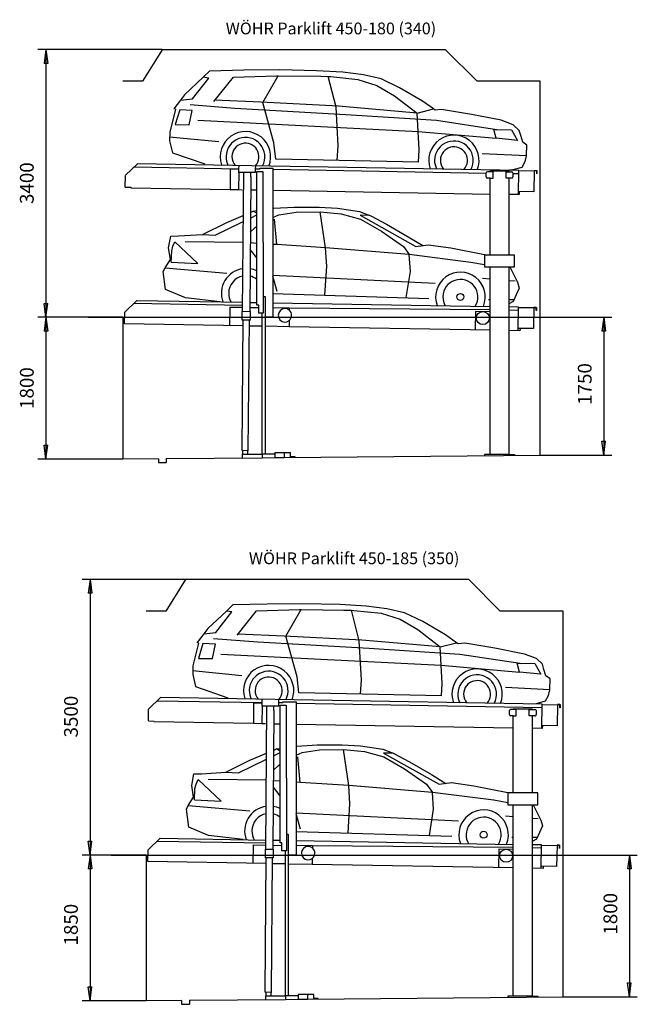
# Model space of a CAD drawing. Units: inches. Extents: x 4334 to 48879, y -78909 to 2555.
# Drawn here: x 15606 to 23455, y -32826 to -20318 of the extents above; entities that cross this region are included whole.
import ezdxf

# ---------------------------------------------------------------- set-up
doc = ezdxf.new("R2010")
doc.units = ezdxf.units.IN
doc.layers.add('1', color=7, linetype='Continuous')
doc.styles.add('CONVERTER_11', font='txt.shx', dxfattribs={"width": 0.9})
doc.dimstyles.new('ME10_DIM_19', dxfattribs={"dimtxt": 175, "dimasz": 175, "dimexe": 100, "dimexo": 0, "dimgap": 100, "dimtad": 1, "dimdsep": 46, "dimtxsty": 'CONVERTER_11', "dimblk1": 'CLOSED', "dimblk2": 'CLOSED', "dimsah": 1, "dimcen": 0.09, "dimclrd": 3, "dimclre": 3, "dimclrt": 2, "dimadec": 0, "dimazin": 0, "dimtfac": 1, "dimtdec": 4, "dimtix": 1, "dimtmove": 0, "dimatfit": 3, "dimfxl": 0, "dimtolj": 1, "dimtzin": 0, "dimarcsym": 0})
doc.dimstyles.new('ME10_DIM_20', dxfattribs={"dimtxt": 175, "dimasz": 175, "dimexe": 100, "dimexo": 0, "dimgap": 100, "dimtad": 1, "dimdsep": 46, "dimtxsty": 'CONVERTER_11', "dimblk1": 'CLOSED', "dimblk2": 'CLOSED', "dimsah": 1, "dimcen": 0.09, "dimclrd": 3, "dimclre": 3, "dimclrt": 2, "dimadec": 0, "dimazin": 0, "dimtfac": 1, "dimtdec": 4, "dimtix": 1, "dimtmove": 0, "dimatfit": 3, "dimfxl": 0, "dimtolj": 1, "dimtzin": 0, "dimarcsym": 0})
doc.dimstyles.new('ME10_DIM_21', dxfattribs={"dimtxt": 175, "dimasz": 175, "dimexe": 100, "dimexo": 0, "dimgap": 100, "dimtad": 1, "dimdsep": 46, "dimtxsty": 'CONVERTER_11', "dimblk1": 'CLOSED', "dimblk2": 'CLOSED', "dimsah": 1, "dimcen": 0.09, "dimclrd": 3, "dimclre": 3, "dimclrt": 2, "dimadec": 0, "dimazin": 0, "dimtfac": 1, "dimtdec": 4, "dimtix": 1, "dimtmove": 0, "dimatfit": 3, "dimfxl": 0, "dimtolj": 1, "dimtzin": 0, "dimarcsym": 0})
doc.dimstyles.new('ME10_DIM_25', dxfattribs={"dimtxt": 175, "dimasz": 175, "dimexe": 100, "dimexo": 0, "dimgap": 100, "dimtad": 1, "dimdsep": 46, "dimtxsty": 'CONVERTER_11', "dimblk1": 'CLOSED', "dimblk2": 'CLOSED', "dimsah": 1, "dimcen": 0.09, "dimclrd": 3, "dimclre": 3, "dimclrt": 2, "dimadec": 0, "dimazin": 0, "dimtfac": 1, "dimtdec": 4, "dimtix": 1, "dimtmove": 0, "dimatfit": 3, "dimfxl": 0, "dimtolj": 1, "dimtzin": 0, "dimarcsym": 0})
doc.dimstyles.new('ME10_DIM_26', dxfattribs={"dimtxt": 175, "dimasz": 175, "dimexe": 100, "dimexo": 0, "dimgap": 100, "dimtad": 1, "dimdsep": 46, "dimtxsty": 'CONVERTER_11', "dimblk1": 'CLOSED', "dimblk2": 'CLOSED', "dimsah": 1, "dimcen": 0.09, "dimclrd": 3, "dimclre": 3, "dimclrt": 2, "dimadec": 0, "dimazin": 0, "dimtfac": 1, "dimtdec": 4, "dimtix": 1, "dimtmove": 0, "dimatfit": 3, "dimfxl": 0, "dimtolj": 1, "dimtzin": 0, "dimarcsym": 0})
doc.dimstyles.new('ME10_DIM_27', dxfattribs={"dimtxt": 175, "dimasz": 175, "dimexe": 100, "dimexo": 0, "dimgap": 100, "dimtad": 1, "dimdsep": 46, "dimtxsty": 'CONVERTER_11', "dimblk1": 'CLOSED', "dimblk2": 'CLOSED', "dimsah": 1, "dimcen": 0.09, "dimclrd": 3, "dimclre": 3, "dimclrt": 2, "dimadec": 0, "dimazin": 0, "dimtfac": 1, "dimtdec": 4, "dimtix": 1, "dimtmove": 0, "dimatfit": 3, "dimfxl": 0, "dimtolj": 1, "dimtzin": 0, "dimarcsym": 0})

# ---------------------------------------------------------------- blocks, each defined once
blk = doc.blocks.new('Kombi__15', base_point=(-1075, -15221))
at = {"layer": '1', "color": 3, "linetype": 'Continuous'}
for p, q in [((18539, -22766), (18574, -22751)), ((18574, -22751), (18621, -22744)), ((18621, -22778), (18574, -22751)), ((18835, -22714), (19093, -22699)), ((19093, -22699), (19412, -22698)), ((19120, -22764), (19426, -22758)), ((19412, -22698), (19644, -22711)), ((19426, -22758), (19693, -22785)), ((19493, -23215), (19426, -22758)), ((19644, -22711), (19926, -22755)), ((19926, -22755), (20056, -22805)), ((18092, -23056), (18448, -22883)), ((18237, -22894), (18448, -22805)), ((18538, -22839), (18621, -22798)), ((18824, -22830), (18901, -22798)), ((18875, -23176), (18846, -22852)), ((18901, -22798), (19120, -22764)), ((19693, -22785), (19939, -22853)), ((19935, -22803), (20640, -23200)), ((20056, -22805), (19935, -22803)), ((19939, -22853), (20203, -23005)), ((20056, -22805), (20068, -22810)), ((20068, -22810), (20267, -22917)), ((17931, -23047), (18237, -22894)), ((18537, -23019), (18600, -22960)), ((18600, -22960), (18621, -22945)), ((20203, -23005), (20482, -23198)), ((20267, -22917), (20543, -23076)), ((17499, -23216), (17525, -23069)), ((17525, -23069), (17623, -23066)), ((17623, -23066), (17931, -23047)), ((18446, -23150), (17709, -23139)), ((17931, -23047), (18092, -23056)), ((20543, -23076), (20728, -23189)), ((17521, -23366), (17499, -23216)), ((17532, -23399), (17539, -23254)), ((17539, -23254), (17552, -23197)), ((17552, -23197), (17579, -23141)), ((17871, -23415), (17579, -23141)), ((18621, -23345), (18535, -23237)), ((18621, -23160), (18536, -23155)), ((18875, -23176), (18824, -23173)), ((19493, -23215), (18875, -23176)), ((19508, -23449), (19493, -23215)), ((20556, -23303), (19493, -23215)), ((20482, -23198), (20556, -23303)), ((20640, -23200), (20797, -23177)), ((20797, -23177), (21083, -23218)), ((21083, -23218), (21515, -23303)), ((17453, -23471), (17521, -23366)), ((20571, -23516), (20556, -23303)), ((21339, -23401), (20556, -23303)), ((21515, -23303), (21535, -23310)), ((17431, -23518), (17453, -23471)), ((17453, -23471), (18238, -23539)), ((17532, -23399), (17871, -23415)), ((19484, -23816), (19508, -23449)), ((21514, -23434), (21339, -23401)), ((21835, -23460), (21934, -23654)), ((17460, -23747), (17431, -23518)), ((18824, -23564), (20887, -23666)), ((18878, -23772), (18824, -23577)), ((20519, -23849), (20571, -23516)), ((21584, -23614), (21486, -23606)), ((21901, -23640), (21824, -23634)), ((17712, -23853), (17460, -23747)), ((21954, -23727), (21878, -23897)), ((21934, -23654), (21954, -23727)), ((18150, -23903), (17712, -23853)), ((18824, -23798), (20804, -23860)), ((21565, -23872), (21584, -23872)), ((21824, -23873), (21890, -23874)), ((21878, -23897), (21824, -23928))]:
    blk.add_line(p, q, dxfattribs=at)
blk.add_circle((21207, -23841), 44, dxfattribs=at)
for centre, radius, start, end in [((18485, -23794), 315, 97.6928, 200.4091), ((18485, -23794), 315, 64.3957, 81.2664), ((18485, -23794), 223, 101.0903, 179), ((18485, -23794), 223, 52.3786, 77.8065), ((21207, -23841), 315, 337.5909, 200.4091), ((21207, -23841), 223, 327.9612, 179), ((18485, -23794), 223, 179, 210.0388), ((21207, -23841), 223, 179, 210.0388)]:
    blk.add_arc(centre, radius, start, end, dxfattribs=at)
blk = doc.blocks.new('Limo__16', base_point=(-829, -15617))
at = {"layer": '1', "color": 3, "linetype": 'Continuous'}
for p, q in [((18020, -20972), (17938, -21049)), ((18456, -20960), (18020, -20972)), ((18910, -20957), (18456, -20960)), ((19379, -20966), (18910, -20957)), ((19714, -20986), (19379, -20966)), ((19976, -21019), (19714, -20986)), ((17938, -21049), (17702, -21271)), ((17802, -21322), (18010, -21059)), ((18010, -21059), (17938, -21049)), ((18073, -21356), (18322, -21048)), ((18322, -21048), (18868, -21030)), ((18696, -21368), (18891, -21030)), ((18868, -21030), (18891, -21030)), ((18891, -21030), (19432, -21037)), ((19432, -21037), (19526, -21039)), ((19526, -21039), (19559, -21040)), ((19626, -21429), (19526, -21039)), ((19559, -21040), (19904, -21077)), ((19904, -21077), (20145, -21153)), ((20201, -21070), (19976, -21019)), ((20433, -21182), (20201, -21070)), ((20145, -21153), (20371, -21284)), ((20724, -21353), (20433, -21182)), ((17650, -21339), (17566, -21450)), ((17702, -21271), (17650, -21339)), ((17650, -21339), (17802, -21322)), ((18670, -21367), (18083, -21342)), ((19658, -21418), (18670, -21367)), ((18836, -21884), (18696, -21368)), ((20371, -21284), (20655, -21504)), ((20863, -21451), (20724, -21353)), ((17585, -21455), (17513, -21746)), ((17585, -21455), (17566, -21450)), ((17640, -21461), (17583, -21650)), ((17798, -21471), (17640, -21461)), ((17760, -21654), (17798, -21471)), ((17772, -21396), (18339, -21442)), ((18339, -21442), (19752, -21522)), ((19653, -21922), (19626, -21429)), ((20655, -21504), (19658, -21418)), ((20655, -21504), (20863, -21451)), ((20669, -21737), (20655, -21504)), ((20886, -21467), (20863, -21451)), ((20966, -21459), (20886, -21467)), ((21349, -21522), (20966, -21459)), ((17869, -21596), (20669, -21737)), ((19752, -21522), (20904, -21595)), ((20904, -21595), (21671, -21714)), ((21724, -21596), (21349, -21522)), ((21879, -21653), (21724, -21596)), ((17513, -21746), (17511, -21857)), ((17583, -21650), (17760, -21654)), ((20669, -21737), (21662, -21824)), ((20682, -21970), (20669, -21737)), ((21662, -21824), (21633, -21713)), ((21633, -21713), (21857, -21717)), ((21857, -21717), (21932, -21851)), ((21953, -21724), (21879, -21653)), ((21973, -21791), (21953, -21724)), ((17508, -21805), (18136, -21867)), ((17511, -21857), (17546, -22009)), ((18859, -22089), (18836, -21884)), ((21932, -21851), (21662, -21824)), ((21999, -21874), (21973, -21791)), ((22051, -21911), (21999, -21874)), ((17546, -22009), (17957, -22151)), ((19642, -22105), (19653, -21922)), ((20673, -22126), (20682, -21970)), ((22047, -22045), (22051, -21911)), ((20673, -22126), (18859, -22089)), ((21484, -22016), (22047, -22045)), ((21993, -22190), (22029, -22120)), ((22029, -22120), (22047, -22048)), ((21781, -22229), (21877, -22223)), ((21877, -22223), (21993, -22190))]:
    blk.add_line(p, q, dxfattribs=at)
for centre, radius, start, end in [((18475, -22059), 320, 338.2967, 198.6549), ((18475, -22059), 246, 331.6208, 179), ((18475, -22059), 172, 317.8727, 179), ((21124, -22105), 320, 338.3004, 199.7004), ((21124, -22105), 246, 331.6259, 179), ((21124, -22105), 172, 317.8812, 179), ((18475, -22059), 246, 179, 206.38), ((18475, -22059), 172, 179, 220.1282), ((21124, -22105), 246, 179, 206.375), ((21124, -22105), 172, 179, 220.1197), ((18475, -22059), 320, 198.6549, 199.7041)]:
    blk.add_arc(centre, radius, start, end, dxfattribs=at)
blk = doc.blocks.new('Staender-hinten-450__17', base_point=(21514, -25906))
at = {"layer": '1', "color": 3, "linetype": 'Continuous'}
for p, q in [((21584, -22250), (21549, -22250)), ((21584, -22240), (21824, -22240)), ((21584, -22250), (21584, -22240)), ((21621, -22250), (21584, -22250)), ((21621, -22330), (21621, -22250)), ((21787, -22330), (21787, -22250)), ((21787, -22250), (21824, -22250)), ((21824, -22240), (21824, -22250)), ((21824, -22250), (21859, -22250)), ((21534, -22315), (21534, -22265)), ((21584, -22330), (21549, -22330)), ((21584, -22330), (21618, -22330)), ((21584, -23310), (21584, -22330)), ((21618, -22330), (21621, -22330)), ((21824, -22330), (21787, -22330)), ((21859, -22330), (21824, -22330)), ((21824, -22330), (21824, -23310)), ((21874, -22265), (21874, -22265)), ((21874, -22265), (21874, -22315)), ((21514, -23310), (21514, -23460)), ((21584, -23310), (21514, -23310)), ((21894, -23310), (21584, -23310)), ((21894, -23460), (21894, -23310)), ((21894, -23310), (21894, -23310)), ((21514, -23460), (21584, -23460)), ((21584, -23963), (21584, -23460)), ((21584, -23460), (21824, -23460)), ((21824, -23460), (21824, -23967)), ((21824, -23460), (21894, -23460)), ((21584, -24004), (21584, -23963)), ((21584, -24028), (21584, -24004)), ((21824, -23967), (21824, -24008)), ((21824, -24008), (21824, -24267)), ((21584, -24263), (21584, -24028)), ((21584, -24414), (21584, -24263)), ((21824, -24267), (21824, -24414))]:
    blk.add_line(p, q, dxfattribs=at)
for centre, start, end in [((21549, -22265), 90.0006, 179.9998), ((21859, -22265), 360, 90), ((21549, -22315), 180, 270), ((21859, -22315), 270, 0.0004)]:
    blk.add_arc(centre, 15, start, end, dxfattribs=at)
blk = doc.blocks.new('*D87')
at = {"layer": '1', "color": 3, "linetype": 'Continuous'}
for p, q in [((16475, -24099), (23129, -24099)), ((23029, -24099), (23029, -25849)), ((22219, -25849), (23129, -25849))]:
    blk.add_line(p, q, dxfattribs=at)
at = {"layer": '1', "color": 3}
for p, q in [((23029, -24099), (23006, -24274)), ((23029, -24099), (23052, -24274)), ((23052, -24274), (23006, -24274)), ((23029, -25849), (23006, -25674)), ((23006, -25674), (23052, -25674)), ((23029, -25849), (23052, -25674))]:
    blk.add_line(p, q, dxfattribs=at)
at = {"layer": '1', "color": 2, "insert": (22929, -25211), "char_height": 175, "attachment_point": 7, "rotation": 90, "line_spacing_factor": 0.60024, "style": 'CONVERTER_11'}
blk.add_mtext('1750', dxfattribs=at)
blk = doc.blocks.new('_CLOSED')
at = {"color": 0, "linetype": 'ByBlock', "lineweight": -2}
for p, q in [((-1, 0.166667), (0, 0)), ((-1, 0.166667), (-1, -0.166667)), ((0, 0), (-1, -0.166667)), ((0, 0), (-1, 0))]:
    blk.add_line(p, q, dxfattribs=at)
blk = doc.blocks.new('*D88')
at = {"layer": '1', "color": 3, "linetype": 'Continuous'}
for p, q in [((17419, -20699), (15839, -20699)), ((15939, -20699), (15939, -24099)), ((16475, -24099), (15839, -24099))]:
    blk.add_line(p, q, dxfattribs=at)
at = {"layer": '1', "color": 3}
for p, q in [((15939, -20699), (15916, -20874)), ((15939, -20699), (15962, -20874)), ((15962, -20874), (15916, -20874)), ((15939, -24099), (15916, -23924)), ((15916, -23924), (15962, -23924)), ((15939, -24099), (15962, -23924))]:
    blk.add_line(p, q, dxfattribs=at)
at = {"layer": '1', "color": 2, "insert": (15839, -22660), "char_height": 175, "attachment_point": 7, "rotation": 90, "line_spacing_factor": 0.60024, "style": 'CONVERTER_11'}
blk.add_mtext('3400', dxfattribs=at)
blk = doc.blocks.new('*D89')
at = {"layer": '1', "color": 3, "linetype": 'Continuous'}
for p, q in [((16475, -24099), (15839, -24099)), ((15939, -24099), (15939, -25899)), ((16919, -25899), (15839, -25899))]:
    blk.add_line(p, q, dxfattribs=at)
at = {"layer": '1', "color": 3}
for p, q in [((15939, -24099), (15916, -24274)), ((15939, -24099), (15962, -24274)), ((15962, -24274), (15916, -24274)), ((15939, -25899), (15916, -25724)), ((15916, -25724), (15962, -25724)), ((15939, -25899), (15962, -25724))]:
    blk.add_line(p, q, dxfattribs=at)
at = {"layer": '1', "color": 2, "insert": (15839, -25263), "char_height": 175, "attachment_point": 7, "rotation": 90, "line_spacing_factor": 0.60024, "style": 'CONVERTER_11'}
blk.add_mtext('1800', dxfattribs=at)
blk = doc.blocks.new('Kombi__21', base_point=(-780, -22052))
at = {"layer": '1', "color": 3, "linetype": 'Continuous'}
for p, q in [((18532, -29725), (18743, -29635)), ((18833, -29670), (18916, -29629)), ((18834, -29597), (18869, -29582)), ((18869, -29582), (18916, -29575)), ((18916, -29609), (18869, -29582)), ((19119, -29660), (19196, -29628)), ((19130, -29545), (19388, -29530)), ((19196, -29628), (19415, -29595)), ((19388, -29530), (19706, -29529)), ((19415, -29595), (19721, -29589)), ((19706, -29529), (19939, -29542)), ((19721, -29589), (19988, -29616)), ((19788, -30046), (19721, -29589)), ((19939, -29542), (20221, -29586)), ((19988, -29616), (20234, -29684)), ((20221, -29586), (20351, -29636)), ((20229, -29634), (20935, -30031)), ((20351, -29636), (20229, -29634)), ((20351, -29636), (20363, -29641)), ((20363, -29641), (20562, -29748)), ((18226, -29878), (18532, -29725)), ((18387, -29887), (18743, -29714)), ((19170, -30007), (19141, -29683)), ((20234, -29684), (20498, -29836)), ((20562, -29748), (20838, -29906)), ((17917, -29897), (18226, -29878)), ((18226, -29878), (18387, -29887)), ((18832, -29850), (18895, -29791)), ((18895, -29791), (18916, -29776)), ((20498, -29836), (20777, -30029)), ((17794, -30047), (17820, -29899)), ((17820, -29899), (17917, -29897)), ((17847, -30028), (17874, -29972)), ((18165, -30246), (17874, -29972)), ((18741, -29981), (18003, -29969)), ((18916, -29991), (18831, -29986)), ((19170, -30007), (19119, -30004)), ((19788, -30046), (19170, -30007)), ((20838, -29906), (21023, -30020)), ((20935, -30031), (21092, -30008)), ((21092, -30008), (21378, -30049)), ((17816, -30197), (17794, -30047)), ((17827, -30230), (17834, -30085)), ((17834, -30085), (17847, -30028)), ((18916, -30176), (18830, -30068)), ((19803, -30280), (19788, -30046)), ((20851, -30134), (19788, -30046)), ((20777, -30029), (20851, -30134)), ((20866, -30347), (20851, -30134)), ((21633, -30232), (20851, -30134)), ((21378, -30049), (21809, -30134)), ((21809, -30134), (21830, -30141)), ((17748, -30302), (17816, -30197)), ((17827, -30230), (18165, -30246)), ((21809, -30265), (21633, -30232)), ((17726, -30349), (17748, -30302)), ((17755, -30577), (17726, -30349)), ((17748, -30302), (18533, -30370)), ((19779, -30647), (19803, -30280)), ((20814, -30680), (20866, -30347)), ((22130, -30291), (22229, -30485)), ((19119, -30395), (21182, -30496)), ((19173, -30603), (19119, -30408)), ((21879, -30445), (21781, -30437)), ((22196, -30471), (22119, -30465)), ((22229, -30485), (22249, -30558)), ((18007, -30684), (17755, -30577)), ((19119, -30629), (21099, -30691)), ((22249, -30558), (22173, -30728)), ((18445, -30734), (18007, -30684)), ((21860, -30703), (21879, -30703)), ((22119, -30704), (22185, -30704)), ((22173, -30728), (22119, -30759))]:
    blk.add_line(p, q, dxfattribs=at)
blk.add_circle((21502, -30672), 44, dxfattribs=at)
for centre, radius, start, end in [((18780, -30625), 315, 97.6928, 200.4091), ((18780, -30625), 315, 64.3957, 81.2664), ((21502, -30672), 315, 337.5909, 200.4091), ((18780, -30625), 223, 101.0903, 179), ((18780, -30625), 223, 52.3786, 77.8065), ((21502, -30672), 223, 327.9612, 179), ((18780, -30625), 223, 179, 210.0388), ((21502, -30672), 223, 179, 210.0388)]:
    blk.add_arc(centre, radius, start, end, dxfattribs=at)
blk = doc.blocks.new('Limo__22', base_point=(-534, -22398))
at = {"layer": '1', "color": 3, "linetype": 'Continuous'}
for p, q in [((18315, -27753), (18233, -27830)), ((18751, -27741), (18315, -27753)), ((19205, -27738), (18751, -27741)), ((19674, -27747), (19205, -27738)), ((20009, -27766), (19674, -27747)), ((20271, -27800), (20009, -27766)), ((18233, -27830), (17997, -28052)), ((18097, -28103), (18304, -27839)), ((18304, -27839), (18233, -27830)), ((18368, -28137), (18617, -27828)), ((18617, -27828), (19163, -27811)), ((18990, -28149), (19185, -27811)), ((19163, -27811), (19185, -27811)), ((19185, -27811), (19727, -27818)), ((19727, -27818), (19821, -27820)), ((19821, -27820), (19853, -27821)), ((19921, -28210), (19821, -27820)), ((19853, -27821), (20199, -27858)), ((20199, -27858), (20440, -27934)), ((20496, -27851), (20271, -27800)), ((20728, -27963), (20496, -27851)), ((20440, -27934), (20666, -28065)), ((21018, -28134), (20728, -27963)), ((17945, -28120), (17861, -28231)), ((17997, -28052), (17945, -28120)), ((17945, -28120), (18097, -28103)), ((18965, -28148), (18378, -28123)), ((20666, -28065), (20950, -28285)), ((21158, -28232), (21018, -28134)), ((17880, -28236), (17808, -28527)), ((17880, -28236), (17861, -28231)), ((17935, -28242), (17878, -28431)), ((18093, -28252), (17935, -28242)), ((18055, -28434), (18093, -28252)), ((18067, -28177), (18634, -28223)), ((18634, -28223), (20047, -28303)), ((19953, -28199), (18965, -28148)), ((19131, -28665), (18990, -28149)), ((19948, -28703), (19921, -28210)), ((20950, -28285), (19953, -28199)), ((20950, -28285), (21158, -28232)), ((21180, -28248), (21158, -28232)), ((21261, -28240), (21180, -28248)), ((21644, -28302), (21261, -28240)), ((18163, -28377), (20963, -28518)), ((20047, -28303), (21199, -28376)), ((20963, -28518), (20950, -28285)), ((21199, -28376), (21966, -28494)), ((22019, -28377), (21644, -28302)), ((22174, -28434), (22019, -28377)), ((17878, -28431), (18055, -28434)), ((21957, -28605), (21928, -28494)), ((21928, -28494), (22152, -28498)), ((22152, -28498), (22227, -28631)), ((22248, -28505), (22174, -28434)), ((22268, -28572), (22248, -28505)), ((17803, -28586), (18431, -28648)), ((17808, -28527), (17806, -28638)), ((17806, -28638), (17841, -28790)), ((20963, -28518), (21957, -28605)), ((20976, -28751), (20963, -28518)), ((22227, -28631), (21957, -28605)), ((22294, -28655), (22268, -28572)), ((19154, -28869), (19131, -28665)), ((19937, -28885), (19948, -28703)), ((20968, -28906), (20976, -28751)), ((22346, -28691), (22294, -28655)), ((22342, -28825), (22346, -28691)), ((17841, -28790), (18252, -28932)), ((20968, -28906), (19154, -28869)), ((21779, -28797), (22342, -28825)), ((22324, -28901), (22342, -28829)), ((22076, -29010), (22172, -29004)), ((22172, -29004), (22288, -28971)), ((22288, -28971), (22324, -28901))]:
    blk.add_line(p, q, dxfattribs=at)
for centre, radius, start, end in [((18770, -28840), 320, 338.2967, 198.6549), ((18770, -28840), 246, 331.6208, 179), ((21419, -28886), 320, 338.3004, 199.7004), ((21419, -28886), 246, 331.6259, 179), ((18770, -28840), 172, 317.8727, 179), ((21419, -28886), 172, 317.8812, 179), ((18770, -28840), 246, 179, 206.38), ((18770, -28840), 172, 179, 220.1282), ((21419, -28886), 246, 179, 206.375), ((21419, -28886), 172, 179, 220.1197), ((18770, -28840), 320, 198.6549, 199.7041)]:
    blk.add_arc(centre, radius, start, end, dxfattribs=at)
blk = doc.blocks.new('Staender-hinten-450__23', base_point=(21809, -32737))
at = {"layer": '1', "color": 3, "linetype": 'Continuous'}
for p, q in [((21829, -29146), (21829, -29096)), ((21879, -29081), (21844, -29081)), ((21879, -29071), (22119, -29071)), ((21879, -29081), (21879, -29071)), ((21916, -29081), (21879, -29081)), ((21916, -29161), (21916, -29081)), ((22082, -29161), (22082, -29081)), ((22082, -29081), (22119, -29081)), ((22119, -29071), (22119, -29081)), ((22119, -29081), (22154, -29081)), ((22169, -29096), (22169, -29096)), ((22169, -29096), (22169, -29146)), ((21879, -29161), (21844, -29161)), ((21879, -29161), (21913, -29161)), ((21879, -30141), (21879, -29161)), ((21913, -29161), (21916, -29161)), ((22119, -29161), (22082, -29161)), ((22154, -29161), (22119, -29161)), ((22119, -29161), (22119, -30141)), ((21809, -30141), (21809, -30291)), ((21879, -30141), (21809, -30141)), ((22189, -30141), (21879, -30141)), ((22189, -30291), (22189, -30141)), ((22189, -30141), (22189, -30141)), ((21809, -30291), (21879, -30291)), ((21879, -30794), (21879, -30291)), ((21879, -30291), (22119, -30291)), ((22119, -30291), (22119, -30798)), ((22119, -30291), (22189, -30291)), ((21879, -30835), (21879, -30794)), ((21879, -30859), (21879, -30835)), ((21879, -31094), (21879, -30859)), ((22119, -30798), (22119, -30839)), ((22119, -30839), (22119, -31098)), ((21879, -31245), (21879, -31094)), ((22119, -31098), (22119, -31245))]:
    blk.add_line(p, q, dxfattribs=at)
for centre, start, end in [((21844, -29096), 90.0006, 179.9998), ((22154, -29096), 360, 90), ((21844, -29146), 180, 270), ((22154, -29146), 270, 0.0004)]:
    blk.add_arc(centre, 15, start, end, dxfattribs=at)
blk = doc.blocks.new('*D93')
at = {"layer": '1', "color": 3, "linetype": 'Continuous'}
for p, q in [((16770, -30930), (23455, -30930)), ((23355, -30930), (23355, -32730)), ((22514, -32730), (23455, -32730))]:
    blk.add_line(p, q, dxfattribs=at)
at = {"layer": '1', "color": 3}
for p, q in [((23355, -30930), (23332, -31105)), ((23355, -30930), (23378, -31105)), ((23378, -31105), (23332, -31105)), ((23355, -32730), (23332, -32555)), ((23332, -32555), (23378, -32555)), ((23355, -32730), (23378, -32555))]:
    blk.add_line(p, q, dxfattribs=at)
at = {"layer": '1', "color": 2, "insert": (23255, -31941), "char_height": 175, "attachment_point": 7, "rotation": 90, "line_spacing_factor": 0.60024, "style": 'CONVERTER_11'}
blk.add_mtext('1800', dxfattribs=at)
blk = doc.blocks.new('*D94')
at = {"layer": '1', "color": 3, "linetype": 'Continuous'}
for p, q in [((17714, -27430), (16400, -27430)), ((16500, -27430), (16500, -30930)), ((16770, -30930), (16400, -30930))]:
    blk.add_line(p, q, dxfattribs=at)
at = {"layer": '1', "color": 3}
for p, q in [((16500, -27430), (16477, -27605)), ((16500, -27430), (16523, -27605)), ((16523, -27605), (16477, -27605)), ((16500, -30930), (16477, -30755)), ((16477, -30755), (16523, -30755)), ((16500, -30930), (16523, -30755))]:
    blk.add_line(p, q, dxfattribs=at)
at = {"layer": '1', "color": 2, "insert": (16400, -29436), "char_height": 175, "attachment_point": 7, "rotation": 90, "line_spacing_factor": 0.60024, "style": 'CONVERTER_11'}
blk.add_mtext('3500', dxfattribs=at)
blk = doc.blocks.new('*D95')
at = {"layer": '1', "color": 3, "linetype": 'Continuous'}
for p, q in [((16770, -30930), (16400, -30930)), ((16500, -30930), (16500, -32780)), ((17214, -32780), (16400, -32780))]:
    blk.add_line(p, q, dxfattribs=at)
at = {"layer": '1', "color": 3}
for p, q in [((16500, -30930), (16477, -31105)), ((16500, -30930), (16523, -31105)), ((16523, -31105), (16477, -31105)), ((16500, -32780), (16477, -32605)), ((16477, -32605), (16523, -32605)), ((16500, -32780), (16523, -32605))]:
    blk.add_line(p, q, dxfattribs=at)
at = {"layer": '1', "color": 2, "insert": (16400, -32079), "char_height": 175, "attachment_point": 7, "rotation": 90, "line_spacing_factor": 0.60024, "style": 'CONVERTER_11'}
blk.add_mtext('1850', dxfattribs=at)
blk = doc.blocks.new('450-180-340', base_point=(6350.552, -33580.592))
at = {"layer": '1', "color": 3, "linetype": 'Continuous'}
for p, q in [((17419.038, -20699.142), (17169.038, -21099.142)), ((21019.038, -20699.142), (17419.038, -20699.142)), ((21419.038, -21099.142), (21019.038, -20699.142)), ((17169.038, -21099.142), (16919.038, -21099.142)), ((22219.038, -21099.142), (21419.038, -21099.142)), ((22219.038, -25849.141), (22219.038, -21099.142)), ((16949.457, -22294.73), (17101.605, -22147.803)), ((17063.517, -22188.144), (18392.693, -22211.365)), ((21950.867, -22232.447), (17101.605, -22147.838)), ((18392.567, -22218.555), (18281.567, -22218.555)), ((18281.567, -22218.555), (18281.567, -22475.446)), ((18391.886, -22257.546), (18388.051, -22477.305)), ((18391.886, -22257.546), (18392.567, -22218.555)), ((18603.919, -22257.546), (18391.886, -22257.546)), ((18392.567, -22218.555), (18392.693, -22211.365)), ((18392.693, -22211.365), (18393.408, -22170.351)), ((18438.967, -24022.785), (18453.147, -22257.407)), ((18542.719, -22312.541), (18542.719, -22258.971)), ((18603.919, -22257.546), (18604.645, -22215.95)), ((18604.645, -22215.95), (18605.376, -22174.052)), ((18656.487, -22215.95), (18604.645, -22215.95)), ((18621.487, -23942.758), (18621.487, -22245.758)), ((18621.487, -22245.758), (18696.18, -22245.758)), ((18656.487, -22215.95), (18656.487, -22202.671)), ((18656.487, -22202.671), (18824.487, -22202.671)), ((18696.18, -22245.758), (18700.18, -24046.758)), ((18824.487, -22202.671), (18824.487, -24098.671)), ((18824.487, -22218.882), (21534.038, -22266.178)), ((21945.636, -22539.403), (21950.867, -22232.447)), ((21950.807, -22235.847), (22146.177, -22239.257)), ((22146.177, -22239.257), (22141.525, -22505.816)), ((22144.678, -22239.231), (22144.678, -22235.847)), ((22144.678, -22235.847), (22179.678, -22235.847)), ((22146.201, -22237.882), (22146.177, -22239.257)), ((22177.516, -22237.882), (22146.201, -22237.882)), ((22177.516, -22277.436), (22177.516, -22237.882)), ((22179.678, -22235.847), (22179.678, -22277.436)), ((16946.392, -22445.139), (16948.999, -22295.783)), ((18542.719, -22312.541), (18528.964, -24023.488)), ((21874.038, -22272.113), (21950.151, -22273.441)), ((22179.678, -22277.436), (22177.516, -22277.436)), ((16946.392, -22445.139), (17018.361, -22446.396)), ((17018.361, -22446.396), (17018.239, -22453.395)), ((17018.239, -22453.395), (18281.567, -22475.446)), ((18281.567, -22475.446), (18388.051, -22477.305)), ((18388.051, -22477.305), (18435.422, -22478.132)), ((18541.411, -22479.982), (18621.487, -22481.379)), ((18824.487, -22484.923), (21584.038, -22533.091)), ((22141.525, -22505.816), (21946.155, -22502.406)), ((21953.133, -22502.528), (21952.488, -22539.522)), ((21945.636, -22539.403), (21824.038, -22537.28)), ((21952.488, -22539.522), (21945.636, -22539.403)), ((16942.386, -24032.682), (17094.992, -23884.702)), ((17094.992, -23884.702), (18439.862, -23908.176)), ((18699.487, -23832.807), (18724.236, -23832.807)), ((18724.236, -23832.807), (18724.236, -24098.671)), ((18439.542, -23949.177), (17056.903, -23925.043)), ((18278.694, -23969.373), (18274.575, -24205.337)), ((18278.694, -23969.373), (18439.362, -23972.177)), ((18529.353, -23973.748), (18644.487, -23975.758)), ((18529.852, -23909.747), (18621.487, -23911.347)), ((18644.487, -23942.758), (18621.487, -23942.758)), ((18644.487, -23975.758), (18644.487, -23942.758)), ((18644.517, -24046.878), (18644.487, -23975.758)), ((18824.487, -23914.89), (21584.038, -23963.058)), ((19032.06, -23980.793), (18824.487, -23978.9)), ((21584.038, -24004.065), (19032.06, -23980.793)), ((19032.06, -23980.793), (19032.06, -24009.014)), ((21944.253, -23969.346), (21824.038, -23967.247)), ((21943.537, -24010.339), (21824.038, -24008.254)), ((21939.017, -24269.3), (21944.253, -23969.346)), ((21944.193, -23972.746), (22139.564, -23976.156)), ((22139.564, -23976.155), (22134.911, -24242.715)), ((22138.064, -23972.746), (22173.064, -23972.746)), ((22138.064, -23976.129), (22138.064, -23972.746)), ((22139.588, -23974.781), (22139.564, -23976.156)), ((22170.903, -23974.781), (22139.588, -23974.781)), ((22170.903, -24014.334), (22170.903, -23974.781)), ((22173.064, -23972.746), (22173.064, -24014.334)), ((16919.038, -24099.142), (16475.038, -24099.142)), ((16919.038, -24099.142), (16919.038, -25899.141)), ((16939.779, -24182.038), (16942.844, -24031.629)), ((18432.251, -25792.788), (18445.607, -24132.84)), ((18433.967, -24022.746), (18533.964, -24023.527)), ((18433.967, -24133.523), (18433.967, -24022.746)), ((18533.105, -24133.523), (18433.967, -24133.523)), ((18520.605, -24133.426), (18507.248, -25793.374)), ((18533.964, -24023.527), (18533.105, -24133.523)), ((18700.18, -24046.758), (18644.517, -24046.878)), ((18688.876, -25837.84), (18688.876, -24047.688)), ((18824.487, -24098.671), (18724.236, -24098.671)), ((18724.236, -24098.671), (18724.236, -25837.84)), ((21399.814, -24024.852), (21395.713, -24259.817)), ((21584.038, -24028.068), (21399.814, -24024.852)), ((22173.064, -24014.334), (22170.903, -24014.334)), ((18445.018, -24208.312), (16939.779, -24182.038)), ((18685.083, -24212.502), (18520.01, -24209.621)), ((19029.817, -24218.52), (18730.015, -24213.287)), ((19029.817, -24140.773), (19029.817, -24218.52)), ((21584.038, -24263.104), (19029.817, -24218.52)), ((22134.911, -24242.715), (21939.541, -24239.305)), ((21964.537, -24239.741), (21964.013, -24269.737)), ((21964.013, -24269.737), (21824.038, -24267.293)), ((21584.038, -25840.208), (21584.038, -24413.658)), ((21824.038, -24413.658), (21824.038, -25840.208)), ((17469.038, -25893.953), (18688.876, -25882.445)), ((18507.248, -25793.374), (18432.251, -25792.788)), ((18438.284, -25795.115), (18439.175, -25837.84)), ((18439.175, -25884.801), (18439.175, -25837.84)), ((18439.175, -25837.84), (18501.165, -25837.84)), ((18501.165, -25795.631), (18501.165, -25837.84)), ((18501.165, -25837.84), (18688.876, -25837.84)), ((18688.876, -25837.84), (18688.876, -25882.445)), ((18724.236, -25837.84), (18688.876, -25837.84)), ((18688.876, -25882.445), (18850.072, -25880.924)), ((18850.072, -25837.84), (18724.236, -25837.84)), ((19049.072, -25821.044), (18850.072, -25821.044)), ((18850.072, -25821.044), (18850.072, -25837.84)), ((18850.072, -25837.84), (18850.072, -25880.924)), ((18850.072, -25880.924), (18968.604, -25879.806)), ((18968.604, -25821.803), (18968.604, -25879.806)), ((18968.604, -25879.806), (22219.038, -25849.141)), ((19049.072, -25871.046), (19049.072, -25821.044)), ((19106.145, -25870.509), (19049.072, -25870.509)), ((19106.145, -25878.508), (19106.145, -25870.509)), ((21514.038, -25840.208), (21514.038, -25855.792)), ((21584.038, -25840.208), (21514.038, -25840.208)), ((21824.038, -25840.208), (21584.038, -25840.208)), ((21824.038, -25840.208), (21894.038, -25840.208)), ((21894.038, -25840.208), (21894.038, -25852.208)), ((17369.038, -25894.896), (16919.038, -25899.141)), ((17369.038, -25894.896), (17369.038, -25944.896)), ((17369.038, -25944.896), (17469.038, -25944.896)), ((17469.038, -25893.953), (17469.038, -25944.896))]:
    blk.add_line(p, q, dxfattribs=at)
blk.add_circle((21492.067, -24107.978), 83, dxfattribs=at)
for start, end in [(49.8444534, 308.2048424), (308.2048424, 49.8444534)]:
    blk.add_arc((18977.247, -24073.979), 85, start, end, dxfattribs=at)
for name, p in [('Limo__16', (-828.657, -15617.331)), ('Kombi__15', (-1074.893, -15220.66))]:
    blk.add_blockref(name, p)
at = {"layer": '1'}
blk.add_blockref('Staender-hinten-450__17', (21514.038, -25905.792), dxfattribs=at)
at = {"layer": '1', "color": 2, "insert": (18224.256, -20551.19), "char_height": 150, "attachment_point": 7, "line_spacing_factor": 0.90036, "style": 'CONVERTER_11'}
blk.add_mtext('WÖHR Parklift 450-180 (340)', dxfattribs=at)
at = {"layer": '1'}
for base, p1, p2, dimstyle, picture, middle in [((15939.13, -20699.142), (16475.038, -24099.142), (17419.038, -20699.142), 'ME10_DIM_20', '*D88', (15751.63, -22370.98)), ((15939.13, -24099.142), (16919.038, -25899.141), (16475.038, -24099.142), 'ME10_DIM_21', '*D89', (15751.63, -25000.26)), ((23028.734, -24099.142), (22219.038, -25849.141), (16475.038, -24099.142), 'ME10_DIM_19', '*D87', (22841.234, -24948.73))]:
    dim = blk.add_linear_dim(base=base, p1=p1, p2=p2, angle=90, dimstyle=dimstyle, dxfattribs=at)
    dim.commit()
    dim.dimension.update_dxf_attribs({"geometry": picture, "text_midpoint": middle, "text_rotation": 90})
blk = doc.blocks.new('450-185-350', base_point=(6645.409, -40411.454))
at = {"layer": '1', "color": 3, "linetype": 'Continuous'}
for p, q in [((17713.895, -27430.003), (17463.895, -27830.003)), ((21313.895, -27430.003), (17713.895, -27430.003)), ((21713.895, -27830.003), (21313.895, -27430.003)), ((17463.895, -27830.003), (17213.895, -27830.003)), ((22513.895, -27830.003), (21713.895, -27830.003)), ((22513.895, -32730.003), (22513.895, -27830.003)), ((17244.314, -29075.592), (17396.463, -28928.665)), ((17358.374, -28969.006), (18687.55, -28992.227)), ((22245.724, -29013.309), (17396.462, -28928.7)), ((18687.424, -28999.417), (18576.424, -28999.417)), ((18576.424, -28999.417), (18576.424, -29256.308)), ((18686.744, -29038.407), (18687.424, -28999.417)), ((18687.424, -28999.417), (18687.55, -28992.227)), ((18687.55, -28992.227), (18688.266, -28951.213)), ((18898.776, -29038.407), (18899.502, -28996.812)), ((18899.502, -28996.812), (18900.234, -28954.913)), ((18951.345, -28996.812), (18899.502, -28996.812)), ((18951.345, -28996.812), (18951.345, -28983.533)), ((18951.345, -28983.533), (19119.345, -28983.533)), ((19119.345, -28983.533), (19119.345, -30929.533)), ((19119.345, -28999.744), (22245.009, -29054.303)), ((22240.493, -29320.264), (22245.724, -29013.309)), ((22245.665, -29016.708), (22441.035, -29020.119)), ((22439.535, -29020.092), (22439.535, -29016.708)), ((22439.535, -29016.708), (22474.535, -29016.708)), ((22474.535, -29016.708), (22474.535, -29058.297)), ((17241.25, -29226.001), (17243.857, -29076.645)), ((18686.744, -29038.407), (18682.908, -29258.166)), ((18898.776, -29038.407), (18686.744, -29038.407)), ((18733.824, -30853.646), (18748.004, -29038.269)), ((18837.576, -29093.403), (18823.821, -30854.349)), ((18837.576, -29093.403), (18837.576, -29039.833)), ((18916.345, -30773.62), (18916.345, -29026.62)), ((18916.345, -29026.62), (18991.037, -29026.62)), ((18991.037, -29026.62), (18995.037, -30877.62)), ((22441.035, -29020.118), (22436.382, -29286.678)), ((22441.059, -29018.744), (22441.035, -29020.119)), ((22472.374, -29018.744), (22441.059, -29018.744)), ((22472.374, -29058.297), (22472.374, -29018.744)), ((22474.535, -29058.297), (22472.374, -29058.297)), ((17241.25, -29226.001), (17313.219, -29227.257)), ((17313.219, -29227.257), (17313.097, -29234.256)), ((17313.097, -29234.256), (18576.424, -29256.308)), ((18576.424, -29256.308), (18682.908, -29258.166)), ((18682.908, -29258.166), (18730.28, -29258.993)), ((18836.268, -29260.843), (18916.345, -29262.241)), ((19119.345, -29265.784), (21878.895, -29313.953)), ((22240.493, -29320.264), (22118.895, -29318.142)), ((22247.345, -29320.384), (22240.493, -29320.264)), ((22436.382, -29286.678), (22241.012, -29283.268)), ((22247.991, -29283.389), (22247.345, -29320.384)), ((17237.243, -30863.544), (17389.849, -30715.563)), ((18734.399, -30780.039), (17351.761, -30755.905)), ((17389.849, -30715.563), (18734.719, -30739.038)), ((18824.71, -30740.609), (18916.345, -30742.208)), ((18994.345, -30663.668), (19019.093, -30663.668)), ((19019.093, -30663.668), (19019.093, -30929.533)), ((19119.345, -30745.752), (21878.895, -30793.92)), ((17234.636, -31012.9), (17237.701, -30862.491)), ((18573.552, -30800.235), (18569.433, -31036.199)), ((18573.552, -30800.235), (18734.219, -30803.039)), ((18728.824, -30853.607), (18828.821, -30854.388)), ((18728.824, -30964.385), (18728.824, -30853.607)), ((18824.21, -30804.61), (18939.345, -30806.62)), ((18828.821, -30854.388), (18827.962, -30964.385)), ((18939.345, -30773.62), (18916.345, -30773.62)), ((18939.345, -30806.62), (18939.345, -30773.62)), ((18939.374, -30877.74), (18939.345, -30806.62)), ((18995.037, -30877.62), (18939.374, -30877.74)), ((18983.733, -32718.702), (18983.733, -30878.55)), ((19326.918, -30811.655), (19119.345, -30809.762)), ((21878.895, -30834.926), (19326.918, -30811.655)), ((19326.918, -30811.655), (19326.918, -30839.876)), ((21694.672, -30855.714), (21690.57, -31090.679)), ((21878.895, -30858.93), (21694.672, -30855.714)), ((22239.11, -30800.207), (22118.895, -30798.109)), ((22238.395, -30841.201), (22118.895, -30839.115)), ((22233.875, -31100.162), (22239.11, -30800.207)), ((22239.051, -30803.607), (22434.421, -30807.017)), ((22434.421, -30807.017), (22429.768, -31073.577)), ((22432.921, -30803.607), (22467.921, -30803.607)), ((22432.921, -30806.991), (22432.921, -30803.607)), ((22434.445, -30805.643), (22434.421, -30807.017)), ((22465.76, -30805.643), (22434.445, -30805.643)), ((22465.76, -30845.196), (22465.76, -30805.643)), ((22467.921, -30845.196), (22465.76, -30845.196)), ((22467.921, -30803.607), (22467.921, -30845.196)), ((17213.895, -30930.003), (16769.895, -30930.003)), ((17213.895, -30930.003), (17213.895, -32780.003)), ((18739.875, -31039.174), (17234.636, -31012.9)), ((18727.108, -32673.649), (18740.465, -30963.702)), ((18827.962, -30964.385), (18728.824, -30964.385)), ((18815.462, -30964.287), (18802.106, -32674.235)), ((19119.345, -30929.533), (19019.093, -30929.533)), ((19019.093, -30929.533), (19019.093, -32718.702)), ((19324.675, -30971.634), (19324.675, -31049.382)), ((18979.941, -31043.364), (18814.867, -31040.483)), ((19324.675, -31049.382), (19024.872, -31044.149)), ((21878.895, -31093.965), (19324.675, -31049.382)), ((22258.871, -31100.598), (22118.895, -31098.155)), ((22429.768, -31073.577), (22234.398, -31070.166)), ((22259.394, -31070.603), (22258.871, -31100.598)), ((21878.895, -32721.069), (21878.895, -31244.52)), ((22118.895, -31244.52), (22118.895, -32721.069)), ((17763.895, -32774.814), (18983.733, -32763.307)), ((18802.106, -32674.235), (18727.108, -32673.649)), ((18733.141, -32675.976), (18734.032, -32718.702)), ((18734.032, -32765.662), (18734.032, -32718.702)), ((18734.032, -32718.702), (18796.022, -32718.702)), ((18796.022, -32676.493), (18796.022, -32718.702)), ((18796.022, -32718.702), (18983.733, -32718.702)), ((18983.733, -32718.702), (18983.733, -32763.307)), ((19019.093, -32718.702), (18983.733, -32718.702)), ((18983.733, -32763.307), (19144.929, -32761.786)), ((19144.929, -32718.702), (19019.093, -32718.702)), ((19343.929, -32701.906), (19144.929, -32701.906)), ((19144.929, -32701.906), (19144.929, -32718.702)), ((19144.929, -32718.702), (19144.929, -32761.786)), ((19144.929, -32761.786), (19263.461, -32760.668)), ((19263.461, -32702.665), (19263.461, -32760.668)), ((19263.461, -32760.668), (22513.895, -32730.003)), ((19343.929, -32751.908), (19343.929, -32701.906)), ((19401.002, -32751.37), (19343.929, -32751.37)), ((19401.002, -32759.37), (19401.002, -32751.37)), ((21808.895, -32721.069), (21808.895, -32736.654)), ((21878.895, -32721.069), (21808.895, -32721.069)), ((22118.895, -32721.069), (21878.895, -32721.069)), ((22118.895, -32721.069), (22188.895, -32721.069)), ((22188.895, -32721.069), (22188.895, -32733.069)), ((17663.895, -32775.758), (17213.895, -32780.003)), ((17663.895, -32775.758), (17663.895, -32825.758)), ((17663.895, -32825.758), (17763.895, -32825.758)), ((17763.895, -32774.814), (17763.895, -32825.758))]:
    blk.add_line(p, q, dxfattribs=at)
blk.add_circle((21786.925, -30938.84), 83, dxfattribs=at)
for start, end in [(49.8444534, 308.2048424), (308.2048424, 49.8444534)]:
    blk.add_arc((19272.104, -30904.841), 85, start, end, dxfattribs=at)
for name, p in [('Limo__22', (-533.799, -22398.193)), ('Kombi__21', (-780.036, -22051.522))]:
    blk.add_blockref(name, p)
at = {"layer": '1'}
blk.add_blockref('Staender-hinten-450__23', (21808.895, -32736.654), dxfattribs=at)
at = {"layer": '1', "color": 2, "insert": (18519.113, -27282.052), "char_height": 150, "attachment_point": 7, "line_spacing_factor": 0.90036, "style": 'CONVERTER_11'}
blk.add_mtext('WÖHR Parklift 450-185 (350)', dxfattribs=at)
at = {"layer": '1'}
for base, p1, p2, dimstyle, picture, middle in [((16500.099, -27430.003), (16769.895, -30930.003), (17713.895, -27430.003), 'ME10_DIM_26', '*D94', (16312.599, -29147.32)), ((16500.099, -30930.003), (17213.895, -32780.003), (16769.895, -30930.003), 'ME10_DIM_27', '*D95', (16312.599, -31816.865)), ((23354.9, -30930.003), (22513.895, -32730.003), (16769.895, -30930.003), 'ME10_DIM_25', '*D93', (23167.4, -31678.386))]:
    dim = blk.add_linear_dim(base=base, p1=p1, p2=p2, angle=90, dimstyle=dimstyle, dxfattribs=at)
    dim.commit()
    dim.dimension.update_dxf_attribs({"geometry": picture, "text_midpoint": middle, "text_rotation": 90})

msp = doc.modelspace()

# ---------------------------------------------------------------- block references
for name, p in [('450-180-340', (6350.552, -33580.592)), ('450-185-350', (6645.409, -40411.454))]:
    msp.add_blockref(name, p)

doc.saveas('drawing.dxf')
